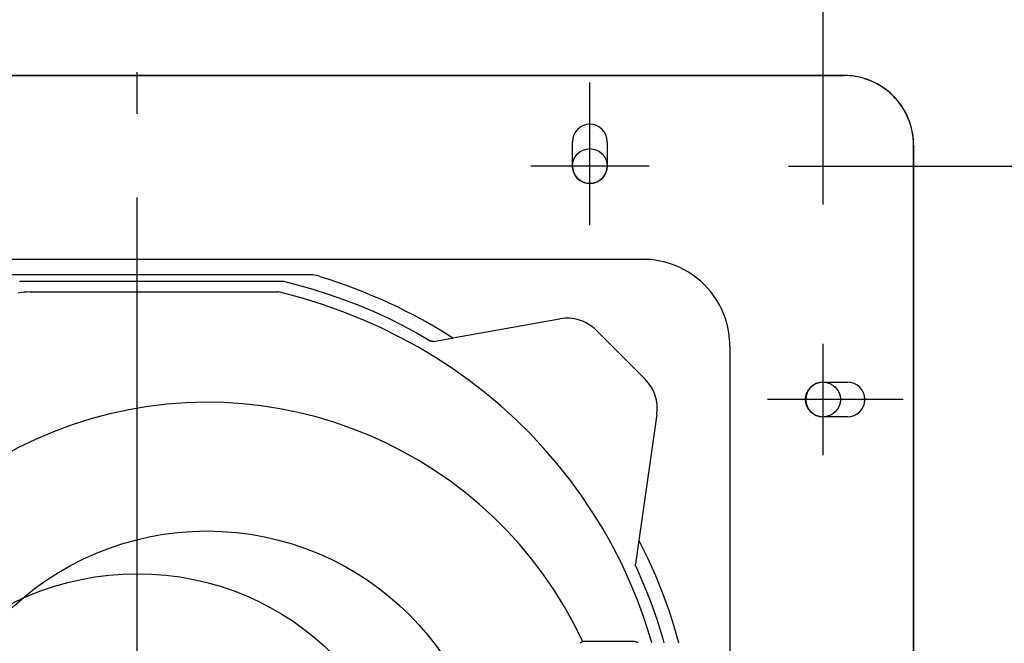
# Model space of a CAD drawing. Extents: x -434 to 1033, y -616 to 554.
# Drawn here: x -17 to 125, y 30 to 120 of the extents above; entities that cross this region are included whole.
import ezdxf

# ---------------------------------------------------------------- set-up
doc = ezdxf.new("R2010")
doc.units = 0
doc.header["$LTSCALE"] = 20
doc.header["$PDMODE"] = 3
doc.header["$PDSIZE"] = -2
doc.linetypes.add('DASHDOT', pattern=[5.5, 4, -0.6, 0.3, -0.6])
doc.layers.get('DEFPOINTS').update_dxf_attribs({"linetype": 'CONTINUOUS'})
for name, color, linetype in [('ARRANGE', 1, 'CONTINUOUS'), ('BASIS', 6, 'DASHDOT'), ('DETAIL', 5, 'CONTINUOUS'), ('FIX', 11, 'CONTINUOUS'), ('OUTLINE', 3, 'CONTINUOUS'), ('SIZE', 30, 'CONTINUOUS')]:
    doc.layers.add(name, color=color, linetype=linetype)

msp = doc.modelspace()

# ---------------------------------------------------------------- linework, layer by layer
at = {"layer": 'ARRANGE', "color": 1, "linetype": 'CONTINUOUS'}
msp.add_circle((0, 0), 40, dxfattribs=at)
at = {"layer": 'BASIS', "color": 6, "linetype": 'DASHDOT'}
for p, q in [((0, -206), (0, 146.31)), ((65, 90.01), (65, 110.51)), ((73.51, 98.5), (56.51, 98.5)), ((98.5, 57), (98.5, 73)), ((110.01, 65), (90.51, 65))]:
    msp.add_line(p, q, dxfattribs=at)
at = {"layer": 'DEFPOINTS', "color": 30, "linetype": 'CONTINUOUS'}
for p in [(65, 110.51), (111.5, 101.51), (73.51, 98.5), (98.5, 73), (110.01, 65)]:
    msp.add_point(p, dxfattribs=at)
at = {"layer": 'DETAIL', "color": 5, "linetype": 'CONTINUOUS'}
for p, q in [((101.51, 111.5), (-101.51, 111.5)), ((62.5, 98.5), (62.5, 102)), ((67.5, 102), (67.5, 98.5)), ((111.5, -101.51), (111.5, 101.51)), ((-72.62, 85.12), (73.82, 85.12)), ((24.73, 82.9), (-22.03, 82.9)), ((24.98, 82.89), (24.73, 82.9)), ((25.22, 82.87), (24.98, 82.89)), ((25.47, 82.84), (25.22, 82.87)), ((25.72, 82.8), (25.47, 82.84)), ((25.97, 82.74), (25.72, 82.8)), ((26.22, 82.67), (25.97, 82.74)), ((26.22, 82.67), (27.49, 82.27)), ((27.49, 82.27), (28.75, 81.85)), ((-16.9, 81.96), (-16.88, 81.97)), ((-16.88, 81.97), (-16.86, 81.97)), ((-16.86, 81.97), (-16.84, 81.97)), ((-16.84, 81.97), (-16.82, 81.97)), ((-16.82, 81.97), (-16.8, 81.98)), ((-16.8, 81.98), (-16.78, 81.98)), ((-16.78, 81.98), (21, 81.98)), ((21, 81.98), (22.95, 81.48)), ((22.95, 81.48), (25.2, 80.84)), ((25.2, 80.84), (27.43, 80.13)), ((28.75, 81.85), (30, 81.4)), ((30, 81.4), (31.24, 80.94)), ((31.24, 80.94), (32.47, 80.46)), ((-16.68, 80.35), (-17.11, 80.28)), ((-16.25, 80.4), (-16.68, 80.35)), ((-15.82, 80.42), (-16.25, 80.4)), ((-15.39, 80.43), (-15.82, 80.42)), ((-15.39, 80.43), (20.33, 80.43)), ((23.86, 79.48), (20.33, 80.43)), ((26.72, 78.6), (23.86, 79.48)), ((27.43, 80.13), (29.63, 79.36)), ((29.63, 79.36), (31.81, 78.52)), ((32.47, 80.46), (33.69, 79.95)), ((33.69, 79.95), (34.91, 79.43)), ((34.91, 79.43), (36.11, 78.89)), ((29.54, 77.6), (26.72, 78.6)), ((31.81, 78.52), (33.95, 77.61)), ((36.11, 78.89), (37.3, 78.33)), ((37.3, 78.33), (38.48, 77.75)), ((32.31, 76.49), (29.54, 77.6)), ((35.02, 75.28), (32.31, 76.49)), ((33.95, 77.61), (36.06, 76.65)), ((36.06, 76.65), (38.14, 75.62)), ((38.48, 77.75), (39.65, 77.15)), ((39.65, 77.15), (40.81, 76.53)), ((40.81, 76.53), (41.96, 75.89)), ((45.34, 73.85), (60.66, 76.58)), ((37.68, 73.97), (35.02, 75.28)), ((38.14, 75.62), (40.18, 74.53)), ((41.96, 75.89), (43.1, 75.23)), ((43.1, 75.23), (44.23, 74.55)), ((40.28, 72.55), (37.68, 73.97)), ((40.18, 74.53), (42.18, 73.39)), ((42.55, 73.32), (44.88, 73.74)), ((44.23, 74.55), (45.34, 73.85)), ((44.88, 73.74), (45.1, 73.78)), ((45.1, 73.78), (45.2, 73.8)), ((45.2, 73.8), (45.24, 73.81)), ((45.24, 73.81), (45.28, 73.81)), ((45.28, 73.81), (45.3, 73.82)), ((45.3, 73.82), (45.32, 73.82)), ((45.32, 73.82), (45.33, 73.83)), ((45.33, 73.83), (45.34, 73.83)), ((45.34, 73.85), (45.34, 73.83)), ((65.95, 74.91), (72.93, 67.93)), ((42.81, 71.04), (40.28, 72.55)), ((42.24, 73.36), (42.18, 73.39)), ((42.3, 73.34), (42.24, 73.36)), ((42.36, 73.32), (42.3, 73.34)), ((42.42, 73.31), (42.36, 73.32)), ((42.49, 73.31), (42.42, 73.31)), ((42.55, 73.32), (42.49, 73.31)), ((85.12, 72.62), (85.12, -73.82)), ((45.27, 69.44), (42.81, 71.04)), ((47.66, 67.74), (45.27, 69.44)), ((49.97, 65.95), (47.66, 67.74)), ((98.5, 67.5), (102, 67.5)), ((52.2, 64.08), (49.97, 65.95)), ((54.35, 62.13), (52.2, 64.08)), ((74.63, 62.84), (72.06, 44.77)), ((102, 62.5), (98.5, 62.5)), ((56.42, 60.1), (54.35, 62.13)), ((58.39, 57.99), (56.42, 60.1)), ((60.28, 55.81), (58.39, 57.99)), ((62.07, 53.57), (60.28, 55.81)), ((63.76, 51.27), (62.07, 53.57)), ((65.35, 48.9), (63.76, 51.27)), ((66.85, 46.48), (65.35, 48.9)), ((68.24, 44.01), (66.85, 46.48)), ((69.53, 41.5), (68.24, 44.01)), ((71.93, 44.1), (71.54, 41.39)), ((71.98, 44.41), (71.93, 44.1)), ((72, 44.59), (71.98, 44.41)), ((72.02, 44.67), (72, 44.59)), ((72.03, 44.73), (72.02, 44.7)), ((72.02, 44.7), (72.02, 44.67)), ((72.06, 44.77), (72.03, 44.76)), ((72.03, 44.76), (72.03, 44.75)), ((72.03, 44.76), (72.03, 44.76)), ((72.03, 44.75), (72.03, 44.73)), ((72.06, 44.77), (73.29, 42.28)), ((70.71, 38.94), (69.53, 41.5)), ((71.54, 41.33), (71.54, 41.39)), ((71.54, 41.28), (71.54, 41.33)), ((71.54, 41.22), (71.54, 41.28)), ((71.55, 41.17), (71.54, 41.22)), ((71.57, 41.12), (71.55, 41.17)), ((71.59, 41.07), (71.57, 41.12)), ((71.59, 41.07), (72.72, 38.51)), ((73.29, 42.28), (74.42, 39.76)), ((74.42, 39.76), (75.45, 37.2)), ((71.78, 36.34), (70.71, 38.94)), ((72.72, 38.51), (73.74, 35.93)), ((75.45, 37.2), (76.38, 34.61)), ((72.75, 33.72), (71.78, 36.34)), ((73.74, 35.93), (74.66, 33.31)), ((76.38, 34.61), (77.22, 32)), ((73.61, 31.06), (72.75, 33.72)), ((74.66, 33.31), (75.47, 30.67)), ((77.22, 32), (77.75, 30.07)), ((63.98, 30.25), (63.58, 30.02)), ((71.4, 30.25), (63.98, 30.25)), ((73.88, 30.07), (73.61, 31.06)), ((75.47, 30.67), (75.63, 30.07))]:
    msp.add_line(p, q, dxfattribs=at)
msp.add_circle((10, 5), 41.13, dxfattribs=at)
for centre, radius, start, end in [((101.52, 101.54), 9.96, 71.5923, 90.0431), ((101.52, 101.52), 9.98, 45.0029, 71.6325), ((101.52, 101.52), 9.98, 18.3675, 44.9971), ((101.5, 101.51), 10, 359.9961, 18.3684), ((65, 102), 2.5, 0, 180), ((65, 98.5), 2.5, 180, 0), ((72.62, 72.63), 12.49, 71.5681, 90.0048), ((0.41, 83.49), 9.94049e-11, 306.7808878953608, 306.78092538350586), ((72.62, 72.63), 12.5, 45.0003, 71.5725), ((72.62, 72.63), 12.5, 18.4275, 44.9997), ((60.76, 76.27), 0.319, 90.3853, 108.8213), ((61.71, 70.67), 6, 72.5459, 99.1155), ((61.71, 70.67), 6, 45.9759, 72.5455), ((72.62, 72.62), 12.5, 359.9996, 18.4276), ((61.71, 70.67), 6, 45, 45.9762), ((68.69, 63.69), 6, 351.898, 45), ((98.5, 65), 2.5, 90, 270), ((102, 65), 2.5, 270, 90), ((10, 5), 59.59, 25.0712, 276.7967), ((71.4, 29.25), 1, 63.434, 90), ((71.4, 29.25), 1, 56.0737, 63.4341)]:
    msp.add_arc(centre, radius, start, end, dxfattribs=at)
at = {"layer": 'FIX', "color": 11, "linetype": 'CONTINUOUS'}
for centre in [(64.99, 98.5), (98.49, 65)]:
    msp.add_circle(centre, 2.5, dxfattribs=at)
at = {"layer": 'OUTLINE', "color": 3, "linetype": 'CONTINUOUS'}
for p, q in [((-101.51, 111.5), (101.51, 111.5)), ((111.5, 101.51), (111.5, -101.51))]:
    msp.add_line(p, q, dxfattribs=at)
msp.add_arc((101.52, 101.52), 9.98, 359.9675, 90.0325, dxfattribs=at)
at = {"layer": 'SIZE', "color": 30, "linetype": 'CONTINUOUS'}
for p, q in [((98.5, 93), (98.5, 327.36)), ((93.51, 98.5), (431.49, 98.5))]:
    msp.add_line(p, q, dxfattribs=at)

doc.saveas('drawing.dxf')
